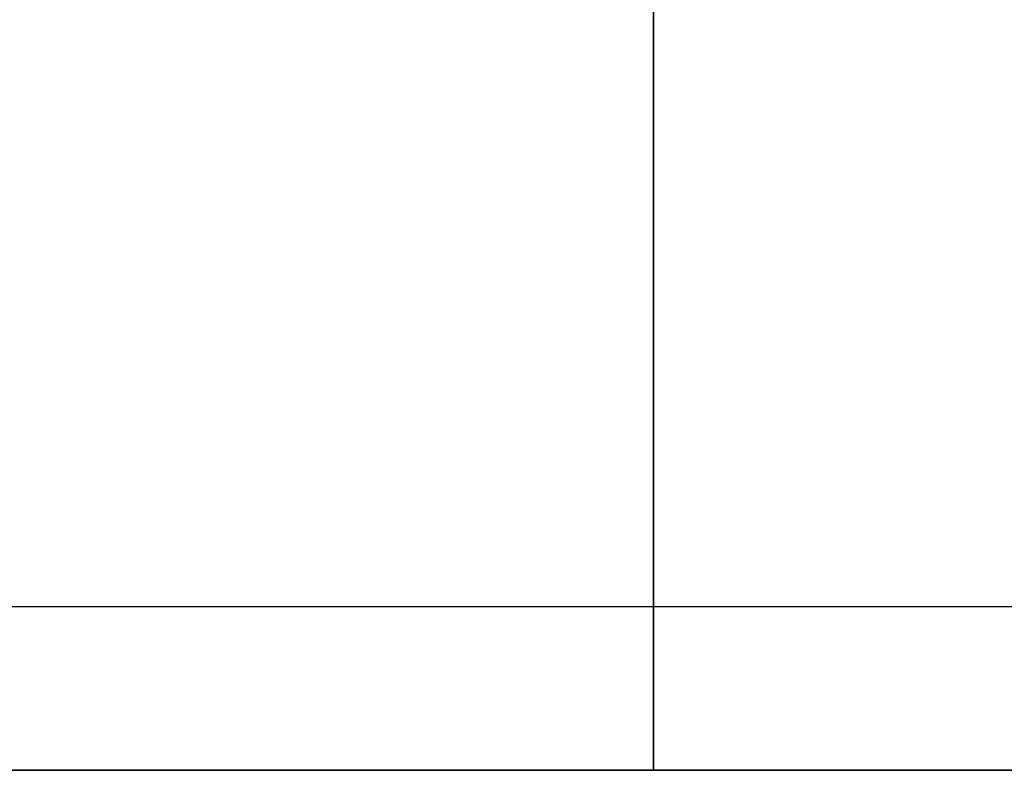
# Model space of a CAD drawing. Units: millimetres. Extents: x -237 to 237, y -313 to 436.
# Drawn here: x 8 to 9, y 434 to 435 of the extents above; entities that cross this region are included whole.
import ezdxf

# ---------------------------------------------------------------- set-up
doc = ezdxf.new("R2010")
doc.units = ezdxf.units.MM
doc.header["$MEASUREMENT"] = 0
doc.layers.add('Default', color=7, linetype='Continuous', true_color=0x000000)

# ---------------------------------------------------------------- blocks, each defined once
blk = doc.blocks.new('PPCLP - ST7 - 006_MESH')
at = {"layer": 'Default'}
for p, q in [((-100, 434.3838944637276, -351.1868928327076), (100, 434.3838944637276, -351.1868928327076)), ((-162.5, 434.209396980215, -27.13640629782392), (162.5, 434.2093969802151, -27.1364062978239)), ((162.5, 434.2093969802151, -382.1364062978238), (-162.5, 434.209396980215, -382.1364062978239))]:
    blk.add_line(p, q, dxfattribs=at)
blk = doc.blocks.new('Block 01')
at = {"layer": 'Default'}
for points in [[(970.9064274999998, 898.9606452777778), (970.9064275000001, 898.9606452777778, -0.8), (970.9064275000002, 898.9606452777776, -1.6)], [(970.9064275000001, 898.9606452777774, -1.6), (970.9064275000001, 898.9606452777775, -0.8), (970.9064275, 898.9606452777775)], [(970.9064627777782, 880.4449272222223), (970.9064627777782, 880.4449272222223, -0.8), (970.9064627777782, 880.4449272222224, -1.6)], [(970.906462777778, 880.4449272222222, -1.6), (970.906462777778, 880.4449272222222, -0.8), (970.906462777778, 880.4449272222222)], [(970.9064275000001, 875.6847202777776), (970.9064275000002, 875.6847202777776, -0.8), (970.9064275000003, 875.6847202777777, -1.6)], [(970.9064274999998, 875.6847202777775, -1.6), (970.9064274999998, 875.6847202777776, -0.7999999999999998), (970.9064274999998, 875.6847202777776)], [(970.906462777778, 850.6848408333334), (970.906462777778, 850.6848408333333, -0.8), (970.9064627777781, 850.6848408333333, -1.6)], [(970.9064627777776, 850.6848408333332, -1.599999999999999), (970.9064627777776, 850.6848408333333, -0.7999999999999996), (970.9064627777776, 850.6848408333333)], [(970.9064274999998, 846.2396644444442), (970.9064274999998, 846.2396644444443, -0.7999999999999999), (970.9064275, 846.2396644444443, -1.6)], [(970.9064274999998, 846.2396644444444, -1.6), (970.9064274999997, 846.2396644444444, -0.8), (970.9064274999996, 846.2396644444444)], [(970.9064627777781, 821.2399261111111, -1.6), (970.9064627777782, 821.2399261111112, -0.7999999999999999), (970.9064627777782, 821.2399261111113)], [(970.906462777778, 821.2399261111113), (970.906462777778, 821.2399261111113, -0.8), (970.906462777778, 821.2399261111113, -1.6)], [(970.9064275000001, 816.7949613888886), (970.9064275000001, 816.7949613888886, -0.8), (970.9064275000001, 816.7949613888886, -1.6)], [(970.9064274999998, 816.7949613888886, -1.6), (970.9064274999998, 816.7949613888886, -0.7999999999999998), (970.9064274999998, 816.7949613888886)], [(970.9064627777781, 791.7952230555557), (970.9064627777782, 791.7952230555558, -0.8), (970.9064627777782, 791.7952230555559, -1.6)], [(970.906462777778, 791.7952230555557, -1.6), (970.9064627777781, 791.7952230555557, -0.8000000000000002), (970.9064627777782, 791.7952230555557)], [(970.9064275000001, 787.3500819444446), (970.9064275000001, 787.3500819444446, -0.7999999999999999), (970.9064275, 787.3500819444446, -1.6)], [(970.9064275000001, 787.3500819444444, -1.6), (970.9064275000001, 787.3500819444444, -0.8000000000000002), (970.9064275000001, 787.3500819444444)], [(970.9064627777782, 762.3501672222221, -1.6), (970.9064627777782, 762.3501672222221, -0.8), (970.9064627777781, 762.3501672222221)], [(970.9064627777777, 762.350167222222), (970.9064627777777, 762.3501672222221, -0.7999999999999998), (970.9064627777777, 762.3501672222221, -1.6)], [(970.9064275000003, 757.9053436111112), (970.9064275000003, 757.9053436111113, -0.8), (970.9064275000002, 757.9053436111114, -1.6)], [(970.9064274999998, 757.905343611111, -1.6), (970.9064274999998, 757.905343611111, -0.7999999999999998), (970.9064274999998, 757.905343611111)], [(970.906462777778, 732.9058169444445, -1.6), (970.906462777778, 732.9058169444446, -0.8), (970.906462777778, 732.9058169444447)], [(970.9064627777781, 732.9058169444446), (970.9064627777781, 732.9058169444446, -0.8), (970.9064627777781, 732.9058169444446, -1.6)], [(970.9064275000001, 728.4604641666664), (970.9064275000001, 728.4604641666665, -0.8), (970.9064275000001, 728.4604641666665, -1.6)], [(970.9064274999998, 728.4604641666663, -1.6), (970.9064274999998, 728.4604641666663, -0.7999999999999998), (970.9064274999998, 728.4604641666663)], [(970.9064627777776, 703.4607258333331, -1.599999999999999), (970.9064627777777, 703.4607258333332, -0.7999999999999996), (970.906462777778, 703.4607258333333)], [(970.906462777778, 703.4607258333334), (970.906462777778, 703.4607258333335, -0.7999999999999999), (970.906462777778, 703.4607258333335, -1.6)], [(970.9064274999998, 699.0159375000003), (970.9064275, 699.0159375000003, -0.7999999999999998), (970.9064275000001, 699.0159375000002, -1.6)], [(970.9064274999998, 699.0159375, -1.6), (970.9064274999998, 699.0159375000001, -0.7999999999999998), (970.9064274999997, 699.0159375000001)], [(970.9064627777777, 674.0158463888888, -1.6), (970.9064627777777, 674.0158463888888, -0.8), (970.9064627777777, 674.0158463888888)], [(970.906462777778, 674.0158463888891), (970.906462777778, 674.015846388889, -0.7999999999999998), (970.906462777778, 674.015846388889, -1.6)], [(970.9064275000001, 669.5710580555556), (970.9064275000001, 669.5710580555556, -0.7999999999999999), (970.9064275000001, 669.5710580555556, -1.6)], [(970.9064274999998, 669.5710580555556, -1.6), (970.9064274999998, 669.5710580555556, -0.8), (970.9064274999997, 669.5710580555556)], [(970.9064627777782, 644.5713197222226), (970.9064627777782, 644.5713197222226, -0.8), (970.9064627777781, 644.5713197222225, -1.6)], [(970.9064627777777, 644.5713197222223, -1.6), (970.9064627777778, 644.5713197222221, -0.7999999999999998), (970.906462777778, 644.5713197222221)], [(970.9064274999998, 640.1261433333334), (970.9064275, 640.1261433333334, -0.8), (970.9064275000001, 640.1261433333334, -1.6)], [(970.9064275000001, 640.1261433333335, -1.6), (970.9064275000001, 640.1261433333334, -0.8), (970.9064275000001, 640.1261433333334)], [(970.906462777778, 615.1260875000002, -1.6), (970.906462777778, 615.1260875, -0.7999999999999998), (970.906462777778, 615.1260875)], [(970.906462777778, 615.1260875), (970.906462777778, 615.1260875, -0.7999999999999999), (970.906462777778, 615.1260875, -1.6)], [(970.9064275000001, 610.6809111111115), (970.9064275, 610.6809111111115, -0.8), (970.9064274999998, 610.6809111111114, -1.6)], [(970.9064274999998, 610.6809111111111, -1.6), (970.9064274999998, 610.6809111111111, -0.8), (970.9064274999998, 610.6809111111112)], [(970.906462777778, 585.6812080555555, -1.6), (970.906462777778, 585.6812080555555, -0.7999999999999999), (970.906462777778, 585.6812080555555)], [(970.9064627777781, 585.6812080555557), (970.9064627777782, 585.6812080555557, -0.7999999999999998), (970.9064627777782, 585.6812080555557, -1.6)], [(970.906462777778, 580.9544091666669, -1.6), (970.9064627777781, 580.9544091666669, -0.8), (970.9064627777782, 580.9544091666669)], [(970.906462777778, 580.9544091666669), (970.906462777778, 580.9544091666669, -0.8), (970.906462777778, 580.9544091666669, -1.6)], [(970.9064274999998, 562.4386911111112), (970.9064275, 562.4386911111112, -0.8), (970.9064275000001, 562.4386911111112, -1.6)], [(970.9064274999998, 562.4386911111112, -1.6), (970.9064274999998, 562.4386911111112, -0.8), (970.9064274999997, 562.4386911111112)]]:
    blk.add_open_spline(points, degree=2, dxfattribs=at)
blk = doc.blocks.new('Stool Mesh')
at = {"layer": 'Default'}
blk.add_blockref('Block 01', (0, 0), dxfattribs=at)
blk = doc.blocks.new('STUDIO MCKEON - PAPERCLIP - STOOL - 750MM - MESH - 06 09 17')
at = {"layer": 'Default', "extrusion": (1.684158967109325e-16, 1, -1.232595164407831e-32), "rotation": 180}
blk.add_blockref('Stool Mesh', (962.2644259114854, 525.9665374137827, 435.8093969802151), dxfattribs=at)
at = {"layer": 'Default'}
blk.add_blockref('PPCLP - ST7 - 006_MESH', (0, 0), dxfattribs=at)

msp = doc.modelspace()

# ---------------------------------------------------------------- block references
at = {"layer": 'Default'}
msp.add_blockref('STUDIO MCKEON - PAPERCLIP - STOOL - 750MM - MESH - 06 09 17', (0, 0), dxfattribs=at)

doc.saveas('drawing.dxf')
